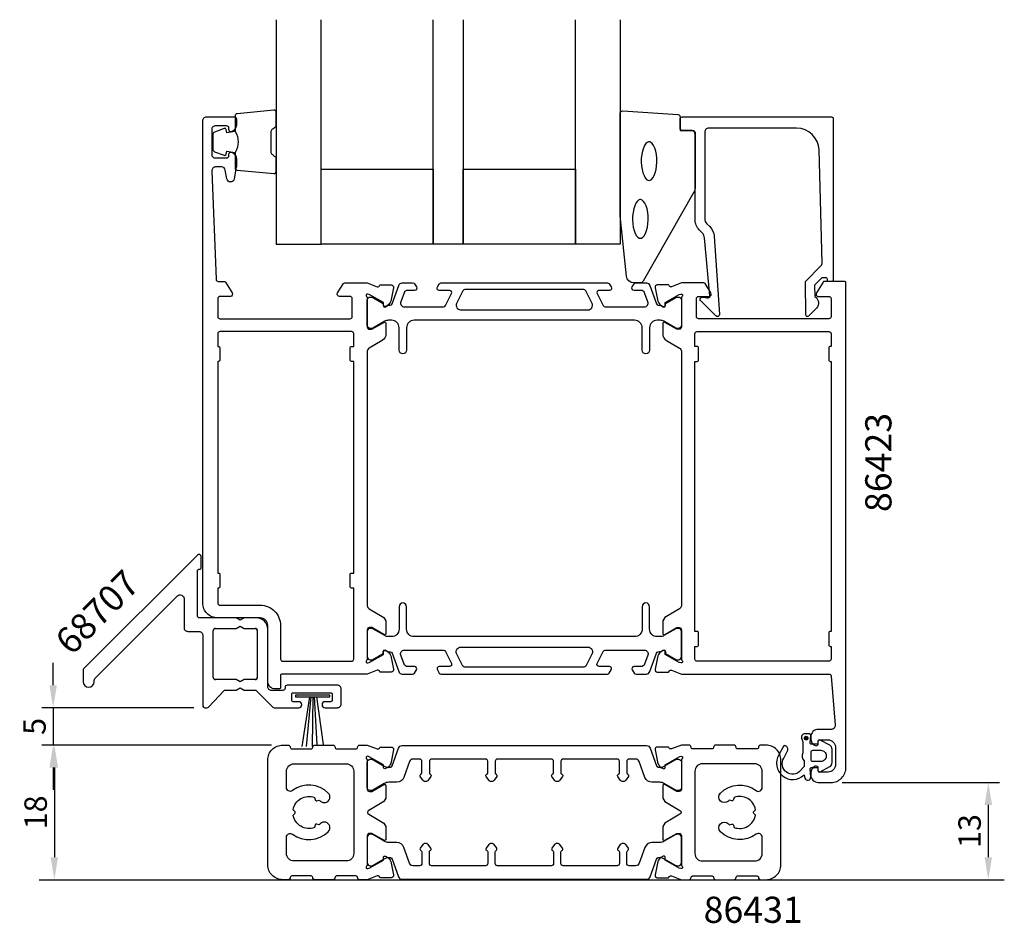
# Model space of a CAD drawing. Extents: x 111 to 243, y -26 to 95.
import ezdxf

# ---------------------------------------------------------------- set-up
doc = ezdxf.new("R2010")
doc.units = 0
doc.header["$LTSCALE"] = 2.5
doc.layers.get('DEFPOINTS').update_dxf_attribs({"linetype": 'CONTINUOUS'})
for name, color, linetype in [('sapa_anslutning', 6, 'CONTINUOUS'), ('sapa_artikelnr', 4, 'CONTINUOUS'), ('sapa_fogband', 2, 'CONTINUOUS'), ('sapa_glas', 4, 'CONTINUOUS'), ('sapa_matt', 1, 'CONTINUOUS'), ('sapa_profil', 7, 'CONTINUOUS')]:
    doc.layers.add(name, color=color, linetype=linetype)
doc.styles.add('ISO', font='isocp3.shx')
doc.dimstyles.new('MASKIN', dxfattribs={"dimscale": 0, "dimtxt": 3, "dimasz": 3, "dimexe": 1.5, "dimexo": 1.5, "dimgap": 1, "dimtad": 1, "dimtoh": 1, "dimdec": 1, "dimlfac": -1, "dimdsep": 46, "dimtxsty": 'ISO', "dimcen": -5, "dimclrd": 256, "dimclre": 256, "dimclrt": 2, "dimazin": 0, "dimtfac": 1, "dimtdec": 1, "dimtmove": 2, "dimatfit": 3, "dimfxl": 1, "dimtolj": 1, "dimarcsym": 0})

# ---------------------------------------------------------------- blocks, each defined once
blk = doc.blocks.new('*D2')
at = {"layer": 'DEFPOINTS', "color": 0, "transparency": 16777216}
for p in [(219.91, -7.15), (211.21, -20.15), (240.94, -20.15)]:
    blk.add_point(p, dxfattribs=at)
at = {"layer": 'sapa_matt', "lineweight": -2, "transparency": 16777216}
for p, q in [((221.41, -7.15), (242.44, -7.15)), ((240.94, -10.15), (240.94, -17.15)), ((212.71, -20.15), (242.44, -20.15))]:
    blk.add_line(p, q, dxfattribs=at)
at = {"layer": 'sapa_matt', "transparency": 16777216}
for points in [[(240.44, -10.15), (241.44, -10.15), (240.94, -7.15)], [(240.44, -17.15), (241.44, -17.15), (240.94, -20.15)]]:
    blk.add_solid(points, dxfattribs=at)
at = {"layer": 'sapa_matt', "color": 2, "transparency": 16777216, "insert": (238.44, -13.65), "char_height": 3, "attachment_point": 5, "rotation": 90, "style": 'ISO'}
blk.add_mtext('\\A1;13', dxfattribs=at)
blk = doc.blocks.new('*D1')
at = {"layer": 'DEFPOINTS', "color": 0, "transparency": 16777216}
for p in [(146.61, -2.15), (116.07, -20.15), (116.07, -20.15)]:
    blk.add_point(p, dxfattribs=at)
at = {"layer": 'sapa_matt', "lineweight": -2, "transparency": 16777216}
for p, q in [((145.11, -2.15), (114.57, -2.15)), ((116.07, -5.15), (116.07, -17.15))]:
    blk.add_line(p, q, dxfattribs=at)
at = {"layer": 'sapa_matt', "transparency": 16777216}
for points in [[(115.57, -5.15), (116.57, -5.15), (116.07, -2.15)], [(115.57, -17.15), (116.57, -17.15), (116.07, -20.15)]]:
    blk.add_solid(points, dxfattribs=at)
at = {"layer": 'sapa_matt', "color": 2, "transparency": 16777216, "insert": (113.57, -11.15), "char_height": 3, "attachment_point": 5, "rotation": 90, "style": 'ISO'}
blk.add_mtext('\\A1;18', dxfattribs=at)
blk = doc.blocks.new('*D0')
at = {"layer": 'DEFPOINTS', "color": 0, "transparency": 16777216}
for p in [(136.21, 2.85), (115.91, -2.15), (146.61, -2.15)]:
    blk.add_point(p, dxfattribs=at)
at = {"layer": 'sapa_matt', "lineweight": -2, "transparency": 16777216}
for p, q in [((115.91, 5.85), (115.91, 8.85)), ((134.71, 2.85), (114.41, 2.85)), ((115.91, 2.85), (115.91, -2.15)), ((145.11, -2.15), (114.41, -2.15)), ((115.91, -5.15), (115.91, -8.15))]:
    blk.add_line(p, q, dxfattribs=at)
at = {"layer": 'sapa_matt', "transparency": 16777216}
for points in [[(115.41, 5.85), (116.41, 5.85), (115.91, 2.85)], [(115.41, -5.15), (116.41, -5.15), (115.91, -2.15)]]:
    blk.add_solid(points, dxfattribs=at)
at = {"layer": 'sapa_matt', "color": 2, "transparency": 16777216, "insert": (113.41, 0.35), "char_height": 3, "attachment_point": 5, "rotation": 90, "style": 'ISO'}
blk.add_mtext('\\A1;5', dxfattribs=at)

msp = doc.modelspace()

# ---------------------------------------------------------------- hatches: boundary and pattern name
at = {"layer": 'sapa_profil'}
msp.add_hatch(color=2, dxfattribs=at).paths.add_polyline_path([(216.33, -1.22, 1), (216.83, -1.22, 1)])

# ---------------------------------------------------------------- linework, layer by layer
at = {"layer": 'sapa_anslutning'}
msp.add_line((114.06, -20.15), (243.08, -20.15), dxfattribs=at)
at = {"layer": 'sapa_fogband'}
for points in [[(140.24, 79.9, -0.285714), (140.24, 77.1), (140.24, 75.02, 0.38826), (140.51, 74.73), (145.41, 74.26, 0.440652), (145.74, 74.56), (145.74, 76.27, 0.339454), (145.52, 76.56), (145.3, 76.76, -0.339454), (145.08, 77.05), (145.08, 79.95, -0.339454), (145.3, 80.24), (145.52, 80.44, 0.339454), (145.74, 80.73), (145.74, 82.44, 0.440652), (145.41, 82.74), (140.51, 82.27, 0.38826), (140.24, 81.97), (140.24, 79.91)], [(140.24, 79.91), (139.15, 79.72), (139.04, 80.15, 0.443016), (138.77, 80.28), (137.5, 79.81, 0.312536), (137.24, 79.43), (137.24, 77.56, 0.312536), (137.5, 77.19), (138.77, 76.71, 0.443016), (139.04, 76.85), (139.15, 77.28), (140.22, 77.09)]]:
    msp.add_lwpolyline(points, format="xyb", dxfattribs=at)
msp.add_lwpolyline([(193.57, 59.64, -0.391519), (192.57, 60.56), (191.74, 68.62, -0.019528), (191.74, 68.66), (191.74, 82.34, -0.427966), (192.06, 82.64), (199.44, 82.16, -0.400593), (199.73, 81.86), (199.73, 80.04), (201.43, 80.04, -0.414214), (201.73, 79.74), (201.73, 72.32, -0.137934), (201.58, 71.8), (194.78, 59.88, -0.261347), (194.35, 59.64)], format="xyb", close=True, dxfattribs=at)
at = {"layer": 'sapa_fogband', "flags": 128}
for points in [[(195.59, 73.33), (195.75, 73.37), (195.92, 73.48), (196.1, 73.69), (196.27, 73.99), (196.42, 74.36), (196.53, 74.8), (196.6, 75.29), (196.64, 75.79), (196.63, 76.31), (196.57, 76.81), (196.48, 77.27), (196.35, 77.68), (196.19, 78.02), (196.01, 78.27), (195.83, 78.43), (195.67, 78.51), (195.51, 78.51), (195.34, 78.43), (195.17, 78.27), (194.99, 78.02), (194.83, 77.68), (194.7, 77.27), (194.6, 76.81), (194.55, 76.31), (194.54, 75.79), (194.57, 75.29), (194.65, 74.8), (194.76, 74.36), (194.91, 73.99), (195.08, 73.69), (195.26, 73.48), (195.43, 73.37)], [(194.42, 65.61), (194.58, 65.64), (194.76, 65.76), (194.94, 65.96), (195.11, 66.26), (195.25, 66.64), (195.36, 67.08), (195.44, 67.56), (195.47, 68.07), (195.46, 68.58), (195.41, 69.08), (195.31, 69.55), (195.18, 69.96), (195.02, 70.3), (194.85, 70.55), (194.67, 70.71), (194.5, 70.78), (194.35, 70.78), (194.18, 70.71), (194, 70.55), (193.82, 70.3), (193.67, 69.96), (193.53, 69.55), (193.44, 69.08), (193.39, 68.58), (193.38, 68.07), (193.41, 67.56), (193.48, 67.08), (193.6, 66.64), (193.74, 66.26), (193.91, 65.96), (194.09, 65.76), (194.27, 65.64)]]:
    msp.add_lwpolyline(points, close=True, dxfattribs=at)
at = {"layer": 'sapa_fogband'}
msp.add_lwpolyline([(148.31, 4.53), (148.31, 4.32), (152.91, 4.32), (152.91, 4.53)], close=True, dxfattribs=at)
for points in [[(150.19, 4.32), (149.15, -2.34)], [(150.37, 4.32), (149.75, -2.34)], [(150.61, 4.32), (150.53, -2.34)], [(150.82, 4.32), (151.17, -2.08)], [(151.12, 4.32), (152, -2.08)]]:
    msp.add_lwpolyline(points, dxfattribs=at)
at = {"layer": 'sapa_glas'}
for points in [[(145.74, 94.84), (145.74, 64.84), (151.74, 64.84), (151.74, 94.84)], [(170.74, 94.84), (170.74, 64.84), (166.74, 64.84), (166.74, 94.84)], [(191.74, 94.84), (191.74, 64.84), (185.74, 64.84), (185.74, 94.84)]]:
    msp.add_lwpolyline(points, dxfattribs=at)
for points in [[(151.74, 74.84), (166.74, 74.84), (166.74, 64.84), (151.74, 64.84)], [(170.74, 74.84), (185.74, 74.84), (185.74, 64.84), (170.74, 64.84)]]:
    msp.add_lwpolyline(points, close=True, dxfattribs=at)
at = {"layer": 'sapa_profil', "color": 7}
for p, q in [((137.61, 13.45), (140.39, 13.45)), ((140.39, 13.45), (140.91, 13.75)), ((140.91, 13.75), (141.43, 13.45)), ((141.43, 13.45), (142.91, 13.45)), ((137.31, 6.9), (137.31, 13.15)), ((143.21, 13.15), (143.21, 6.9)), ((140.39, 6.6), (137.61, 6.6)), ((140.91, 6.3), (140.39, 6.6)), ((141.43, 6.6), (140.91, 6.3)), ((142.91, 6.6), (141.43, 6.6))]:
    msp.add_line(p, q, dxfattribs=at)
at = {"layer": 'sapa_profil'}
for points in [[(157.91, 57.6), (157.91, 53.75, 0.414214), (158.21, 53.45), (158.51, 53.45), (160.11, 54.37, -0.57735), (160.41, 54.2), (160.41, 52.81, -0.267949), (159.91, 51.95), (158.16, 50.94, 0.267949), (157.91, 50.5), (157.91, 16.49, 0.267949), (158.16, 16.06), (159.91, 15.05, -0.267949), (160.41, 14.18), (160.41, 12.8, -0.57735), (160.11, 12.62), (158.51, 13.55), (158.21, 13.55, 0.414214), (157.91, 13.25), (157.91, 9.39, -0.213422), (157.81, 9.17, 0.762586), (157.99, 8.84), (158.18, 8.9), (160.07, 9.98), (160.06, 10.3, -0.57735), (160.35, 10.49), (160.64, 10.33, -0.221695), (161.04, 9.79), (161.42, 7.98, -0.476976), (161.12, 7.61), (159.62, 7.61), (159.6, 7.66, 0.414214), (159.23, 7.86), (157.91, 7.35), (146.51, 7.35, 0.414214), (146.31, 7.15), (146.31, 5.55, -0.414214), (146.11, 5.35), (145.61, 5.35, -0.414214), (144.61, 6.35), (144.61, 13.85, 0.414214), (143.61, 14.85), (137.91, 14.85, -0.414214), (135.91, 16.85), (135.91, 81.35, -0.414214), (136.41, 81.85), (140.11, 81.85, -0.414214), (140.41, 81.55), (140.41, 80.78, -0.28969), (139.84, 79.88, -0.55076), (139.41, 80.15), (139.41, 80.35, 0.414214), (139.11, 80.65), (137.61, 80.65, 0.414214), (137.11, 80.15), (137.11, 76.85, 0.414214), (137.61, 76.35), (139.11, 76.35, 0.414214), (139.41, 76.65), (139.41, 76.85, -0.55076), (139.84, 77.12, -0.28969), (140.41, 76.21), (140.41, 75.22, -0.043661), (140.4, 75.13), (140.12, 73.56, -0.8391), (139.14, 73.56), (138.93, 74.73, 0.36397), (138.44, 75.15), (137.63, 75.15, 0.437328), (137.13, 74.61), (137.69, 60.13, 0.402394), (137.99, 59.85), (138.8, 59.85, -0.259681), (138.97, 59.75), (139.86, 58.3, -0.587703), (139.61, 57.85), (138.21, 57.85, 0.414214), (137.91, 57.55), (137.91, 55.15, 0.414214), (138.21, 54.85), (155.61, 54.85, 0.414214), (155.91, 55.15), (155.91, 57.55, 0.414214), (155.61, 57.85), (154.21, 57.85, -0.592005), (153.95, 58.31), (154.75, 59.55, -0.256277), (154.92, 59.65), (157.91, 59.65), (159.23, 59.14, 0.414214), (159.6, 59.34), (159.62, 59.38), (161.12, 59.38, -0.476976), (161.42, 59.01), (161.04, 57.2, -0.221695), (160.64, 56.66), (160.35, 56.51, -0.57735), (160.06, 56.69), (160.07, 57.01), (158.18, 58.1), (157.99, 58.15, 0.762586), (157.81, 57.82, -0.213422)], [(219.01, 60.34), (218.77, 60.34, 0.201181), (218.63, 60.28), (217.72, 59.36), (217.73, 57.84, -0.493145), (217.95, 56.27), (216.9, 55.2, -0.668179), (216.55, 55.34), (216.51, 59.84), (218.59, 61.96, 0.20385), (218.73, 62.32), (218.31, 77.42, 0.406121), (215.31, 80.34), (203.53, 80.34, 0.414214), (203.03, 79.84), (203.03, 68.26, 0.198912), (203.32, 67.55), (203.7, 67.17, -0.183025), (204.29, 65.88), (205.01, 55.44, -0.668179), (204.49, 55.23), (202.49, 57.23, -0.73323), (202.76, 57.74), (203.37, 57.63, 0.466308), (203.73, 57.92), (203, 65.68, 0.183025), (202.7, 66.33), (202.32, 66.72, -0.198912), (201.73, 68.13), (201.73, 79.54, 0.414214), (201.23, 80.04), (200.03, 80.04, -0.414214), (199.73, 80.34), (199.73, 81.54, -0.414214), (200.03, 81.84), (220.01, 81.84, -0.414214), (220.21, 81.64), (220.21, 60.05, -0.421002), (220.01, 59.84), (219.42, 59.84), (219.42, 60.14, 0.414214), (219.22, 60.34), (219, 60.34)], [(199.91, 9.39, 0.213422), (200.01, 9.17, -0.762586), (199.82, 8.84), (199.63, 8.9), (197.74, 9.98), (197.76, 10.3, 0.57735), (197.46, 10.49), (197.18, 10.33, 0.221695), (196.77, 9.79), (196.39, 7.98, 0.476976), (196.69, 7.61), (198.19, 7.61), (198.21, 7.66, -0.414214), (198.58, 7.86), (199.9, 7.35), (219.64, 7.35, -0.382171), (219.94, 7.08), (220.46, 0.5, -0.446999), (219.97, -0.05), (218.21, -0.05, 0.414214), (217.21, -1.05), (217.21, -1.32, 0.28969), (217.78, -2.22, 0.55076), (218.21, -1.95), (218.21, -1.65, -0.414214), (218.41, -1.45), (219.51, -1.45, -0.414214), (220.51, -2.45), (220.51, -4.75, -0.414214), (219.51, -5.75), (218.41, -5.75, -0.414214), (218.21, -5.55), (218.21, -5.25, 0.55076), (217.78, -4.98, 0.28969), (217.21, -5.89), (217.21, -6.15, 0.414214), (218.21, -7.15), (219.91, -7.15, 0.414214), (221.91, -5.15), (221.91, 59.65, 0.414214), (221.71, 59.85), (219.02, 59.85, 0.259681), (218.85, 59.75), (217.95, 58.3, 0.587703), (218.21, 57.85), (219.61, 57.85, -0.414214), (219.91, 57.55), (219.91, 55.15, -0.414214), (219.61, 54.85), (202.21, 54.85, -0.414214), (201.91, 55.15), (201.91, 57.55, -0.414214), (202.21, 57.85), (203.61, 57.85, 0.592005), (203.86, 58.31), (203.07, 59.55, 0.256277), (202.9, 59.65), (199.9, 59.65), (198.58, 59.14, -0.414214), (198.21, 59.34), (198.19, 59.38), (196.69, 59.38, 0.476976), (196.39, 59.01), (196.77, 57.2, 0.221695), (197.18, 56.66), (197.46, 56.51, 0.57735), (197.76, 56.69), (197.74, 57.01), (199.63, 58.1), (199.82, 58.15, -0.762586), (200.01, 57.82, 0.213422), (199.91, 57.6), (199.91, 53.75, -0.414214), (199.61, 53.45), (199.31, 53.45), (197.71, 54.37, 0.57735), (197.41, 54.2), (197.41, 52.81, 0.267949), (197.91, 51.95), (199.66, 50.94, -0.267949), (199.91, 50.5), (199.91, 16.49, -0.267949), (199.66, 16.06), (197.91, 15.05, 0.267949), (197.41, 14.18), (197.41, 12.8, 0.57735), (197.71, 12.62), (199.31, 13.55), (199.61, 13.55, -0.414214), (199.91, 13.25)], [(155.81, 18.85, -0.414214), (155.61, 19.05), (155.61, 20.65, -0.414214), (155.81, 20.85), (156.11, 20.85), (156.11, 49.15), (155.81, 49.15, -0.414214), (155.61, 49.35), (155.61, 50.95, -0.414214), (155.81, 51.15), (156.11, 51.15), (156.11, 52.85, 0.414214), (155.81, 53.15), (138.21, 53.15, 0.414214), (137.91, 52.85), (137.91, 51.15), (138.01, 51.15, -0.414214), (138.21, 50.95), (138.21, 49.35, -0.414214), (138.01, 49.15), (137.91, 49.15), (137.91, 20.85), (138.01, 20.85, -0.414214), (138.21, 20.65), (138.21, 19.05, -0.414214), (138.01, 18.85), (137.91, 18.85), (137.91, 16.85, 0.414214), (138.21, 16.55), (143.61, 16.55, -0.414214), (146.31, 13.85), (146.31, 9.35, 0.414214), (146.61, 9.05), (155.81, 9.05, 0.414214), (156.11, 9.35), (156.11, 18.85)], [(202.01, 11.05, 0.414214), (202.21, 11.25), (202.21, 12.85, 0.414214), (202.01, 13.05), (201.71, 13.05), (201.71, 49.15), (202.01, 49.15, 0.414214), (202.21, 49.35), (202.21, 50.95, 0.414214), (202.01, 51.15), (201.71, 51.15), (201.71, 52.85, -0.414214), (202.01, 53.15), (219.61, 53.15, -0.414214), (219.91, 52.85), (219.91, 51.15), (219.81, 51.15, 0.414214), (219.61, 50.95), (219.61, 49.35, 0.414214), (219.81, 49.15), (219.91, 49.15), (219.91, 13.05), (219.81, 13.05, 0.414214), (219.61, 12.85), (219.61, 11.25, 0.414214), (219.81, 11.05), (219.91, 11.05), (219.91, 9.35, -0.414214), (219.61, 9.05), (202.01, 9.05, -0.414214), (201.71, 9.35), (201.71, 11.05)], [(119.91, 7.85), (119.91, 6.35, 1), (121.41, 6.35), (121.41, 6.52, -0.198912), (121.49, 6.73), (132.55, 17.79, -0.668179), (133.41, 17.44), (133.41, 13.55, 0.414214), (133.91, 13.05), (135.41, 13.05, -0.414214), (135.91, 12.55), (135.91, 3.15, 0.414214), (136.21, 2.85), (136.48, 2.85, 0.208), (136.7, 2.94), (138.81, 5.2), (140.39, 5.2), (140.91, 5.5), (141.43, 5.2), (143.01, 5.2), (145.27, 2.93, 0.198912), (145.48, 2.85), (148.76, 2.85, 0.986134), (148.76, 3.65), (148.01, 3.65, -0.414214), (147.81, 3.85), (147.81, 4.65, -0.414214), (148.01, 4.85), (153.01, 4.85, -0.414214), (153.21, 4.65), (153.21, 3.85, -0.414214), (153.01, 3.65), (152.26, 3.65, 1), (152.26, 2.85), (153.91, 2.85, 0.414214), (154.41, 3.35), (154.41, 5.35, 0.414214), (153.91, 5.85), (147.21, 5.85, 0.414214), (146.91, 5.55), (146.91, 5.45, -0.414214), (146.61, 5.15), (145.11, 5.15, -0.414214), (144.61, 5.65), (144.61, 13.35, 0.414214), (143.11, 14.85), (141.43, 14.85), (140.91, 14.55), (140.39, 14.85), (135.51, 14.85, -0.414214), (135.21, 15.15), (135.21, 21.15, -0.414214), (135.41, 21.35), (135.51, 21.35, 0.414214), (135.71, 21.55), (135.71, 23.05, 0.668179), (135.19, 23.26), (119.99, 8.06, 0.198912)], [(157.91, -4.2), (157.91, -8.05, 0.414214), (158.21, -8.35), (158.51, -8.35), (160.11, -7.43, -0.57735), (160.41, -7.6), (160.41, -8.99, -0.267949), (159.91, -9.85), (158.1, -10.89, 0.577558), (158.1, -11.41), (159.91, -12.45, -0.267949), (160.41, -13.32), (160.41, -14.71, -0.57735), (160.11, -14.88), (158.51, -13.96), (158.21, -13.96, 0.414214), (157.91, -14.26), (157.91, -18.11, -0.213422), (157.81, -18.33, 0.762586), (157.99, -18.66), (158.18, -18.6), (160.07, -17.52), (160.06, -17.2, -0.57735), (160.35, -17.01), (160.64, -17.17, -0.221695), (161.04, -17.71), (161.42, -19.52, -0.476976), (161.12, -19.89), (159.62, -19.89), (159.6, -19.84, 0.414214), (159.23, -19.64), (157.91, -20.15), (156.91, -20.15, -0.414214), (156.61, -19.85, 0.414214), (156.41, -19.65), (153.81, -19.65, 0.414214), (153.61, -19.85, -0.414214), (153.31, -20.15), (150.91, -20.15, -0.414214), (150.61, -19.85, 0.414214), (150.41, -19.65), (147.81, -19.65, 0.414214), (147.61, -19.85, -0.414214), (147.31, -20.15), (146.61, -20.15, -0.414214), (144.61, -18.15), (144.61, -4.15, -0.414214), (146.61, -2.15), (147.31, -2.15, -0.414214), (147.61, -2.45, 0.414214), (147.81, -2.65), (150.41, -2.65, 0.414214), (150.61, -2.45, -0.414214), (150.91, -2.15), (153.31, -2.15, -0.414214), (153.61, -2.45, 0.414214), (153.81, -2.65), (156.41, -2.65, 0.414214), (156.61, -2.45, -0.414214), (156.91, -2.15), (157.91, -2.15), (159.23, -2.66, 0.414214), (159.6, -2.46), (159.62, -2.41), (161.12, -2.41, -0.476976), (161.42, -2.79), (161.04, -4.6, -0.221695), (160.64, -5.14), (160.35, -5.29, -0.57735), (160.06, -5.11), (160.07, -4.79), (158.18, -3.7), (157.99, -3.65, 0.762586), (157.81, -3.98, -0.213422)], [(199.91, -4.2), (199.91, -8.05, -0.414214), (199.61, -8.35), (199.31, -8.35), (197.71, -7.43, 0.57735), (197.41, -7.6), (197.41, -8.99, 0.267949), (197.91, -9.85), (199.71, -10.89, -0.577558), (199.71, -11.41), (197.91, -12.45, 0.267949), (197.41, -13.32), (197.41, -14.71, 0.57735), (197.71, -14.88), (199.31, -13.96), (199.61, -13.96, -0.414214), (199.91, -14.26), (199.91, -18.11, 0.213422), (200.01, -18.33, -0.762586), (199.82, -18.66), (199.63, -18.6), (197.74, -17.52), (197.76, -17.2, 0.57735), (197.46, -17.01), (197.18, -17.17, 0.221695), (196.77, -17.71), (196.39, -19.52, 0.476976), (196.69, -19.89), (198.19, -19.89), (198.21, -19.84, -0.414214), (198.58, -19.64), (199.9, -20.15), (200.91, -20.15, 0.414214), (201.21, -19.85, -0.414214), (201.41, -19.65), (204.01, -19.65, -0.414214), (204.21, -19.85, 0.414214), (204.51, -20.15), (206.91, -20.15, 0.414214), (207.21, -19.85, -0.414214), (207.41, -19.65), (210.01, -19.65, -0.414214), (210.21, -19.85, 0.414214), (210.51, -20.15), (211.21, -20.15, 0.414214), (213.21, -18.15), (213.21, -4.15, 0.414214), (211.21, -2.15), (210.51, -2.15, 0.414214), (210.21, -2.45, -0.414214), (210.01, -2.65), (207.41, -2.65, -0.414214), (207.21, -2.45, 0.414214), (206.91, -2.15), (204.51, -2.15, 0.414214), (204.21, -2.45, -0.414214), (204.01, -2.65), (201.41, -2.65, -0.414214), (201.21, -2.45, 0.414214), (200.91, -2.15), (199.9, -2.15), (198.58, -2.66, -0.414214), (198.21, -2.46), (198.19, -2.41), (196.69, -2.41, 0.476976), (196.39, -2.79), (196.77, -4.6, 0.221695), (197.18, -5.14), (197.46, -5.29, 0.57735), (197.76, -5.11), (197.74, -4.79), (199.63, -3.7), (199.82, -3.65, -0.762586), (200.01, -3.98, 0.213422)], [(147.91, -8.24, -0.619076), (147.11, -7.84), (147.11, -5.65, -0.414214), (148.11, -4.65), (155.1, -4.65, -0.414214), (156.1, -5.65), (156.1, -11.15), (156.1, -16.65, -0.414214), (155.1, -17.65), (148.11, -17.65, -0.414214), (147.11, -16.65), (147.11, -14.47, -0.619076), (147.91, -14.07, 0.374155), (152.69, -13.73, 1), (151.63, -12.67, -0.022475), (151.48, -12.8), (151.17, -12.72, 0.414214), (150.93, -12.86), (150.85, -13.17, -0.467778), (147.99, -11.52), (148.22, -11.29, 0.414214), (148.22, -11.01), (147.99, -10.79, -0.467778), (150.85, -9.14), (150.93, -9.44, 0.414214), (151.17, -9.59), (151.48, -9.5, -0.022475), (151.63, -9.63, 1), (152.69, -8.57, 0.374155)], [(209.91, -8.24, 0.619076), (210.71, -7.84), (210.71, -5.65, 0.414214), (209.71, -4.65), (202.71, -4.65, 0.414214), (201.71, -5.65), (201.71, -11.15), (201.71, -16.65, 0.414214), (202.71, -17.65), (209.71, -17.65, 0.414214), (210.71, -16.65), (210.71, -14.47, 0.619076), (209.91, -14.07, -0.374155), (205.13, -13.73, -1), (206.19, -12.67, 0.022475), (206.33, -12.8), (206.64, -12.72, -0.414214), (206.88, -12.86), (206.97, -13.17, 0.467778), (209.82, -11.52), (209.6, -11.29, -0.414214), (209.6, -11.01), (209.82, -10.79, 0.467778), (206.97, -9.14), (206.88, -9.44, -0.414214), (206.64, -9.59), (206.33, -9.5, 0.022475), (206.19, -9.63, -1), (205.13, -8.57, -0.374155)]]:
    msp.add_lwpolyline(points, format="xyb", close=True, dxfattribs=at)
at = {"layer": 'sapa_profil', "color": 4}
for points in [[(193.32, 59.1), (193.59, 59.51, -0.253968), (193.84, 59.65), (195.22, 59.65, -0.315299), (195.69, 59.32), (196.59, 56.86, 0.269496), (196.82, 56.66, 0.061269), (197.11, 56.65), (197.46, 56.45, 0.57735), (197.78, 56.63), (197.78, 56.9), (199.17, 57.71, -0.131822), (199.32, 57.75), (199.51, 57.75, -0.414214), (199.91, 57.35), (199.91, 53.95, -0.414214), (199.51, 53.55), (199.33, 53.55, -0.131652), (199.18, 53.59), (197.57, 54.51, 0.131652), (197.07, 54.65), (196.66, 54.65, 0.414214), (195.66, 53.65), (195.66, 50.65, -1), (194.66, 50.65), (194.66, 53.65, 0.414214), (193.66, 54.65), (164.16, 54.65, 0.414214), (163.16, 53.65), (163.16, 50.65, -1), (162.16, 50.65), (162.16, 53.65, 0.414214), (161.16, 54.65), (160.74, 54.65, 0.131652), (160.24, 54.51), (158.64, 53.59, -0.131652), (158.49, 53.55), (158.31, 53.55, -0.414214), (157.91, 53.95), (157.91, 57.35, -0.414214), (158.31, 57.75), (158.49, 57.75, -0.131822), (158.64, 57.71), (160.04, 56.9), (160.04, 56.63, 0.57735), (160.35, 56.45), (160.7, 56.65, 0.061269), (160.99, 56.66, 0.269496), (161.23, 56.86), (162.12, 59.32, -0.315299), (162.59, 59.65), (163.97, 59.65, -0.253968), (164.22, 59.51), (164.49, 59.1, -0.586218), (164.23, 58.65), (163.29, 58.65, 0.315299), (162.82, 58.32), (162.39, 57.12, 0.520567), (162.86, 56.45), (168.1, 56.45, 0.284386), (168.37, 56.61), (169.16, 58.21, 0.557165), (168.9, 58.65), (167.53, 58.65, -0.592006), (167.28, 59.11), (167.54, 59.51, -0.253968), (167.79, 59.65), (190.02, 59.65, -0.253968), (190.27, 59.51), (190.53, 59.11, -0.592006), (190.28, 58.65), (188.92, 58.65, 0.557165), (188.65, 58.21), (189.45, 56.61, 0.284386), (189.72, 56.45), (194.96, 56.45, 0.520567), (195.43, 57.12), (194.99, 58.32, 0.315299), (194.52, 58.65), (193.58, 58.65, -0.586218), (193.32, 59.1, 0)], [(169.86, 56.91, 0.557165), (170.39, 56.05), (187.42, 56.05, 0.557165), (187.96, 56.91), (187.13, 58.58, 0.284386), (186.86, 58.75), (170.96, 58.75, 0.284386), (170.69, 58.58), (169.86, 56.91)], [(193.32, 7.89), (193.59, 7.48, 0.253968), (193.84, 7.35), (195.22, 7.35, 0.315299), (195.69, 7.68), (196.59, 10.14, -0.269496), (196.82, 10.33, -0.061269), (197.11, 10.34), (197.46, 10.54, -0.57735), (197.78, 10.36), (197.78, 10.1), (199.17, 9.29, 0.131822), (199.32, 9.25), (199.51, 9.25, 0.414214), (199.91, 9.65), (199.91, 13.05, 0.414214), (199.51, 13.45), (199.33, 13.45, 0.131652), (199.18, 13.41), (197.57, 12.48, -0.131652), (197.07, 12.35), (196.66, 12.35, -0.414214), (195.66, 13.35), (195.66, 16.35, 1), (194.66, 16.35), (194.66, 13.35, -0.414214), (193.66, 12.35), (164.16, 12.35, -0.414214), (163.16, 13.35), (163.16, 16.35, 1), (162.16, 16.35), (162.16, 13.35, -0.414214), (161.16, 12.35), (160.74, 12.35, -0.131652), (160.24, 12.48), (158.64, 13.41, 0.131652), (158.49, 13.45), (158.31, 13.45, 0.414214), (157.91, 13.05), (157.91, 9.65, 0.414214), (158.31, 9.25), (158.49, 9.25, 0.131822), (158.64, 9.29), (160.04, 10.1), (160.04, 10.36, -0.57735), (160.35, 10.54), (160.7, 10.34, -0.061269), (160.99, 10.33, -0.269496), (161.23, 10.14), (162.12, 7.68, 0.315299), (162.59, 7.35), (163.97, 7.35, 0.253968), (164.22, 7.48), (164.49, 7.89, 0.586218), (164.23, 8.35), (163.29, 8.35, -0.315299), (162.82, 8.68), (162.39, 9.88, -0.520567), (162.86, 10.55), (168.1, 10.55, -0.284386), (168.37, 10.38), (169.16, 8.78, -0.557165), (168.9, 8.35), (167.53, 8.35, 0.592006), (167.28, 7.89), (167.54, 7.48, 0.253968), (167.79, 7.35), (190.02, 7.35, 0.253968), (190.27, 7.48), (190.53, 7.89, 0.592006), (190.28, 8.35), (188.92, 8.35, -0.557165), (188.65, 8.78), (189.45, 10.38, -0.284386), (189.72, 10.55), (194.96, 10.55, -0.520567), (195.43, 9.88), (194.99, 8.68, -0.315299), (194.52, 8.35), (193.58, 8.35, 0.586218), (193.32, 7.89, 0)], [(169.86, 10.08, -0.557165), (170.39, 10.95), (187.42, 10.95, -0.557165), (187.96, 10.08), (187.13, 8.41, -0.284386), (186.86, 8.25), (170.96, 8.25, -0.284386), (170.69, 8.41), (169.86, 10.08)]]:
    msp.add_lwpolyline(points, format="xyb", dxfattribs=at)
at = {"layer": 'sapa_profil', "color": 7}
msp.add_lwpolyline([(142.91, 6.6), (141.43, 6.6), (140.91, 6.3), (140.39, 6.6), (137.61, 6.6, -0.414214), (137.31, 6.9), (137.31, 13.15, -0.414214), (137.61, 13.45), (140.39, 13.45), (140.91, 13.75), (141.43, 13.45), (142.91, 13.45, -0.414214), (143.21, 13.15), (143.21, 6.9, -0.414214)], format="xyb", close=True, dxfattribs=at)
at = {"layer": 'sapa_profil', "color": 2}
msp.add_lwpolyline([(217.96, -2.05), (217.31, -2.05, -0.441694), (217.11, -1.84), (217.2, -0.87, 0.441694), (217, -0.65), (216.45, -0.65, 0.544596), (215.99, -1.36), (216.16, -1.72), (216.16, -3.19, 0.336438), (216.34, -4.26), (216.34, -4.82, -0.191981), (216.21, -5.17), (215.84, -5.56, -0.924915), (213.6, -3.89), (214.14, -2.81, 0.418458), (213.73, -2.22, 0.389134), (213.5, -2.37), (212.94, -3.45, 0.886429), (216.3, -6.13), (216.42, -6.56, 0.916331), (217.2, -6.42), (217.11, -5.37, -0.440011), (217.31, -5.15), (218.16, -5.15), (218.16, -5.55, 0.569381), (218.45, -5.73), (219.74, -5.02, 0.274388), (220.06, -4.5), (220.06, -2.71, 0.274388), (219.74, -2.18), (218.45, -1.48, 0.569381), (218.16, -1.65), (218.16, -2.05), (217.31, -2.05)], format="xyb", dxfattribs=at)
at = {"layer": 'sapa_profil', "color": 4, "linetype": 'Continuous'}
for points in [[(158.31, -4.03), (158.57, -4.03), (160.19, -4.96, 0.174944), (161, -5.11, 0.269496), (161.23, -4.92), (162.09, -2.55, -0.315299), (162.56, -2.22), (195.26, -2.22, -0.315299), (195.73, -2.55), (196.59, -4.92, 0.269276), (196.82, -5.11, 0.175012), (197.62, -4.96), (199.17, -4.07, -0.131822), (199.32, -4.03), (199.51, -4.03, -0.414214), (199.91, -4.43), (199.91, -7.83, -0.414214), (199.51, -8.23), (199.33, -8.23, -0.131652), (199.18, -8.19), (197.62, -7.29, 0.131641), (197.02, -7.13), (195.97, -7.13, -0.315031), (195.03, -6.47), (194.25, -4.35, 0.315031), (193.78, -4.02), (192.91, -4.02, 0.414214), (192.61, -4.32), (192.61, -5.87, 0.30306), (192.73, -6.06, -0.479333), (192.82, -6.36), (192.47, -6.85, -0.244698), (192.14, -7.02), (192.07, -7.02, -0.244698), (191.74, -6.85), (191.39, -6.36, -0.480397), (191.48, -6.06, 0.304004), (191.61, -5.87), (191.61, -4.32, 0.414214), (191.31, -4.02), (184.11, -4.02, 0.414214), (183.81, -4.32), (183.81, -5.87, 0.30306), (183.93, -6.06, -0.479333), (184.02, -6.36), (183.67, -6.85, -0.244698), (183.34, -7.02), (183.27, -7.02, -0.244698), (182.94, -6.85), (182.59, -6.36, -0.480397), (182.68, -6.06, 0.304004), (182.81, -5.87), (182.81, -4.32, 0.414214), (182.51, -4.02), (175.31, -4.02, 0.414214), (175.01, -4.32), (175.01, -5.87, 0.30306), (175.13, -6.06, -0.479333), (175.22, -6.36), (174.87, -6.85, -0.244698), (174.54, -7.02), (174.47, -7.02, -0.244698), (174.14, -6.85), (173.79, -6.36, -0.480397), (173.88, -6.06, 0.304004), (174.01, -5.87), (174.01, -4.32, 0.414214), (173.71, -4.02), (166.51, -4.02, 0.414214), (166.21, -4.32), (166.21, -5.87, 0.30306), (166.33, -6.06, -0.479333), (166.42, -6.36), (166.07, -6.85, -0.244698), (165.74, -7.02), (165.67, -7.02, -0.244698), (165.34, -6.85), (164.99, -6.36, -0.480397), (165.08, -6.06, 0.304004), (165.21, -5.87), (165.21, -4.32, 0.414214), (164.91, -4.02), (164.03, -4.02, 0.315031), (163.56, -4.35), (162.79, -6.47, -0.315031), (161.85, -7.13), (160.79, -7.13, 0.131641), (160.19, -7.29), (158.64, -8.19, -0.131652), (158.49, -8.23), (158.31, -8.23, -0.414214), (157.91, -7.83), (157.91, -4.43, -0.414214), (158.31, -4.03)], [(158.31, -18.28), (158.57, -18.28), (160.19, -17.34, -0.174944), (161, -17.2, -0.269496), (161.23, -17.39), (162.09, -19.76, 0.315299), (162.56, -20.08), (195.26, -20.08, 0.315299), (195.73, -19.76), (196.59, -17.39, -0.269276), (196.82, -17.2, -0.175012), (197.62, -17.34), (199.17, -18.24, 0.131822), (199.32, -18.28), (199.51, -18.28, 0.414214), (199.91, -17.88), (199.91, -14.48, 0.414214), (199.51, -14.08), (199.33, -14.08, 0.131652), (199.18, -14.12), (197.62, -15.02, -0.131641), (197.02, -15.18), (195.97, -15.18, 0.315031), (195.03, -15.84), (194.25, -17.96, -0.315031), (193.78, -18.28), (192.91, -18.28, -0.414214), (192.61, -17.98), (192.61, -16.43, -0.30306), (192.73, -16.25, 0.479333), (192.82, -15.95), (192.47, -15.46, 0.244698), (192.14, -15.29), (192.07, -15.29, 0.244698), (191.74, -15.46), (191.39, -15.95, 0.480397), (191.48, -16.25, -0.304004), (191.61, -16.43), (191.61, -17.98, -0.414214), (191.31, -18.28), (184.11, -18.28, -0.414214), (183.81, -17.98), (183.81, -16.43, -0.30306), (183.93, -16.25, 0.479333), (184.02, -15.95), (183.67, -15.46, 0.244698), (183.34, -15.29), (183.27, -15.29, 0.244698), (182.94, -15.46), (182.59, -15.95, 0.480397), (182.68, -16.25, -0.304004), (182.81, -16.43), (182.81, -17.98, -0.414214), (182.51, -18.28), (175.31, -18.28, -0.414214), (175.01, -17.98), (175.01, -16.43, -0.30306), (175.13, -16.25, 0.479333), (175.22, -15.95), (174.87, -15.46, 0.244698), (174.54, -15.29), (174.47, -15.29, 0.244698), (174.14, -15.46), (173.79, -15.95, 0.480397), (173.88, -16.25, -0.304004), (174.01, -16.43), (174.01, -17.98, -0.414214), (173.71, -18.28), (166.51, -18.28, -0.414214), (166.21, -17.98), (166.21, -16.43, -0.30306), (166.33, -16.25, 0.479333), (166.42, -15.95), (166.07, -15.46, 0.244698), (165.74, -15.29), (165.67, -15.29, 0.244698), (165.34, -15.46), (164.99, -15.95, 0.480397), (165.08, -16.25, -0.304004), (165.21, -16.43), (165.21, -17.98, -0.414214), (164.91, -18.28), (164.03, -18.28, -0.315031), (163.56, -17.96), (162.79, -15.84, 0.315031), (161.85, -15.18), (160.79, -15.18, -0.131641), (160.19, -15.02), (158.64, -14.12, 0.131652), (158.49, -14.08), (158.31, -14.08, 0.414214), (157.91, -14.48), (157.91, -17.88, 0.414214), (158.31, -18.28)]]:
    msp.add_lwpolyline(points, format="xyb", dxfattribs=at)
at = {"layer": 'sapa_profil', "color": 2}
msp.add_lwpolyline([(219.26, -3.55), (219.26, -3.65, -0.414214), (218.56, -4.35), (217.46, -4.35, -0.414214), (217.26, -4.15), (217.26, -3.05, -0.414214), (217.46, -2.85), (218.56, -2.85, -0.414214)], format="xyb", close=True, dxfattribs=at)
msp.add_circle((216.58, -1.22), 0.25, dxfattribs=at)
at = {"layer": 'sapa_profil', "color": 7}
for centre, start, end in [((137.61, 13.15), 90, 180), ((142.91, 13.15), 360, 90), ((137.61, 6.9), 180, 270), ((142.91, 6.9), 270, 0)]:
    msp.add_arc(centre, 0.3, start, end, dxfattribs=at)

# ---------------------------------------------------------------- texts
at = {"layer": 'sapa_artikelnr', "style": 'ISO'}
for s, rotation, p in [('86423', 90, (227.99, 29.01, 0)), ('68707', 45, (118.36, 9.7, 0))]:
    msp.add_text(s, height=3.5, rotation=rotation, dxfattribs=at).set_placement(p)
msp.add_text('86431', height=3.5, dxfattribs=at).set_placement((202.88, -25.92, 0))

# ---------------------------------------------------------------- dimensions: what is measured, and where the dimension line sits
at = {"layer": 'sapa_matt'}
for base, p1, p2, angle, picture, middle in [((115.91, -2.15), (136.21, 2.85), (146.61, -2.15), 270, '*D0', (113.41, 0.35)), ((116.07, -20.15), (146.61, -2.15), (116.07, -20.15), 90, '*D1', (113.57, -11.15)), ((240.94, -20.15), (219.91, -7.15), (211.21, -20.15), 90, '*D2', (238.44, -13.65))]:
    dim = msp.add_linear_dim(base=base, p1=p1, p2=p2, angle=angle, dimstyle='MASKIN', override={"dimscale": 1}, dxfattribs=at)
    dim.commit()
    dim.dimension.update_dxf_attribs({"geometry": picture, "text_midpoint": middle})

doc.saveas('drawing.dxf')
